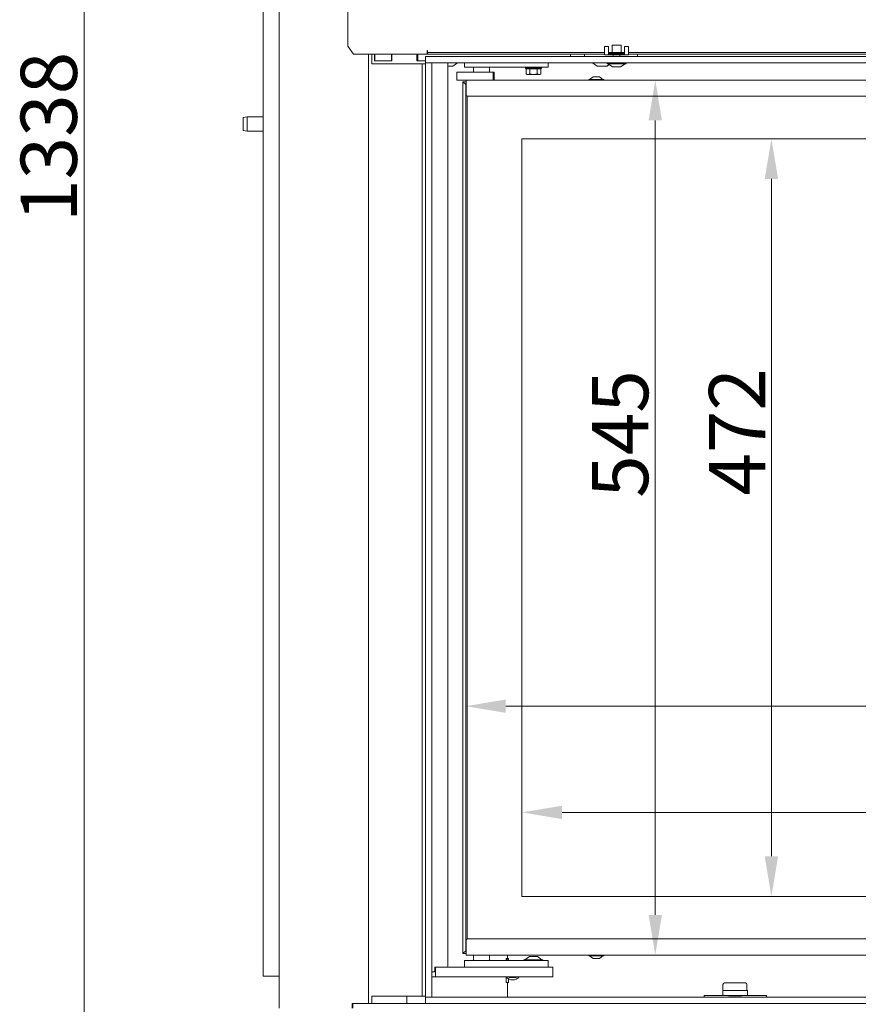
# Model space of a CAD drawing. Extents: x 2033 to 6008, y -156 to 2873.
# Drawn here: x 3257 to 3779, y 1584 to 2197 of the extents above; entities that cross this region are included whole.
import ezdxf

# ---------------------------------------------------------------- set-up
doc = ezdxf.new("R2010")
doc.units = 0
doc.header["$LTSCALE"] = 5
doc.layers.add('Bemaßungen(Brunner)', color=7, linetype='Continuous', lineweight=25)
doc.layers.add('LAYER14', color=30, linetype='Continuous')
doc.styles.add('Brunner 2014', font='arial.ttf', dxfattribs={"height": 35})
doc.dimstyles.new('Brunner 2014', dxfattribs={"dimscale": 5, "dimtxt": 35, "dimasz": 5, "dimexe": 3.175, "dimexo": 0, "dimgap": 0.762, "dimtad": 1, "dimdec": 0, "dimrnd": 1e-08, "dimtxsty": 'Brunner 2014', "dimcen": 0.09, "dimdle": 10, "dimclrd": 7, "dimclre": 7, "dimclrt": 7, "dimadec": 1, "dimazin": 2, "dimtfac": 0.666667, "dimtdec": 0, "dimtmove": 0, "dimatfit": 3, "dimldrblk": 'Filled-1', "dimfxl": 1, "dimtolj": 1, "dimlwd": 5, "dimlwe": 5, "dimarcsym": 0})

# ---------------------------------------------------------------- blocks, each defined once
blk = doc.blocks.new('*D319')
at = {"layer": 'Defpoints', "color": 0, "lineweight": 5, "transparency": 16777216}
for p in [(3297.05, 2785.03), (3461.13, 2785.03), (3471.89, 1447.53)]:
    blk.add_point(p, dxfattribs=at)
at = {"layer": 'LAYER14', "color": 7, "linetype": 'Continuous', "lineweight": 5, "transparency": 16777216}
for p, q in [((3461.13, 2785.03), (3281.18, 2785.03)), ((3297.05, 1472.53), (3297.05, 2760.03)), ((3471.89, 1447.53), (3281.18, 1447.53))]:
    blk.add_line(p, q, dxfattribs=at)
at = {"layer": 'LAYER14', "color": 7, "lineweight": 5, "transparency": 16777216}
for points in [[(3292.88, 2760.03), (3301.22, 2760.03), (3297.05, 2785.03)], [(3292.88, 1472.53), (3301.22, 1472.53), (3297.05, 1447.53)]]:
    blk.add_solid(points, dxfattribs=at)
at = {"layer": 'LAYER14', "color": 7, "lineweight": 9, "transparency": 16777216, "insert": (3257.48, 2124.46), "char_height": 35, "attachment_point": 2, "rotation": 90, "style": 'Brunner 2014'}
blk.add_mtext('\\A1;1338', dxfattribs=at)
blk = doc.blocks.new('Filled-1')
at = {"color": 0}
for p, q in [((0, 0), (-1, 0.167)), ((-1, 0.167), (-1, -0.167)), ((-1, 0), (0, 0)), ((-1, -0.167), (0, 0))]:
    blk.add_line(p, q, dxfattribs=at)
at = {"color": 0, "flags": 128}
blk.add_lwpolyline([(-1, -0.167), (0, 0), (-1, 0.167), (-1, -0.167)], dxfattribs=at)
at = {"color": 0}
blk.add_solid([(-1, -0.167), (0, 0), (-1, 0.167), (-1, -0.167)], dxfattribs=at)
blk = doc.blocks.new('*D320')
at = {"layer": 'Defpoints', "color": 0, "lineweight": 5, "transparency": 16777216}
for p in [(3534.92, 2159.73), (3534.92, 1614.73), (3652.71, 1614.73)]:
    blk.add_point(p, dxfattribs=at)
at = {"layer": 'LAYER14', "color": 7, "linetype": 'Continuous', "lineweight": 5, "transparency": 16777216}
for p, q in [((3534.92, 2159.73), (3668.58, 2159.73)), ((3652.71, 2134.73), (3652.71, 1639.73)), ((3534.92, 1614.73), (3668.58, 1614.73))]:
    blk.add_line(p, q, dxfattribs=at)
at = {"layer": 'LAYER14', "color": 7, "lineweight": 5, "transparency": 16777216}
for points in [[(3648.54, 2134.73), (3656.87, 2134.73), (3652.71, 2159.73)], [(3648.54, 1639.73), (3656.87, 1639.73), (3652.71, 1614.73)]]:
    blk.add_solid(points, dxfattribs=at)
at = {"layer": 'LAYER14', "color": 7, "lineweight": 9, "transparency": 16777216, "insert": (3613.3, 1939.36), "char_height": 35, "attachment_point": 2, "rotation": 90, "style": 'Brunner 2014'}
blk.add_mtext('\\A1;545', dxfattribs=at)
blk = doc.blocks.new('*D321')
at = {"layer": 'Defpoints', "color": 0, "lineweight": 5, "transparency": 16777216}
for p in [(3534.62, 1769.76), (4340.52, 1651.23), (3534.62, 1617.23)]:
    blk.add_point(p, dxfattribs=at)
at = {"layer": 'LAYER14', "color": 7, "linetype": 'Continuous', "lineweight": 5, "transparency": 16777216}
for p, q in [((3534.62, 1617.23), (3534.62, 1785.64)), ((4340.52, 1651.23), (4340.52, 1785.64)), ((4315.52, 1769.76), (3559.62, 1769.76))]:
    blk.add_line(p, q, dxfattribs=at)
at = {"layer": 'LAYER14', "color": 7, "lineweight": 5, "transparency": 16777216}
for points in [[(3559.62, 1773.93), (3559.62, 1765.6), (3534.62, 1769.76)], [(4315.52, 1773.93), (4315.52, 1765.6), (4340.52, 1769.76)]]:
    blk.add_solid(points, dxfattribs=at)
at = {"layer": 'LAYER14', "color": 7, "lineweight": 9, "transparency": 16777216, "insert": (4023.98, 1809.31), "char_height": 35, "attachment_point": 2, "style": 'Brunner 2014'}
blk.add_mtext('\\A1;806', dxfattribs=at)
blk = doc.blocks.new('*D296')
at = {"layer": 'Bemaßungen(Brunner)', "color": 7, "linetype": 'Continuous', "lineweight": 5, "transparency": 16777216}
for p, q in [((3569.62, 2123.23), (3740.9, 2123.23)), ((3725.02, 2098.23), (3725.02, 1676.23)), ((3569.62, 1651.23), (3740.9, 1651.23))]:
    blk.add_line(p, q, dxfattribs=at)
at = {"layer": 'Bemaßungen(Brunner)', "color": 7, "lineweight": 5, "transparency": 16777216}
for points in [[(3720.86, 2098.23), (3729.19, 2098.23), (3725.02, 2123.23)], [(3720.86, 1676.23), (3729.19, 1676.23), (3725.02, 1651.23)]]:
    blk.add_solid(points, dxfattribs=at)
at = {"layer": 'Defpoints', "color": 0, "lineweight": 5, "transparency": 16777216}
for p in [(3569.62, 2123.23), (3569.62, 1651.23), (3725.02, 1651.23)]:
    blk.add_point(p, dxfattribs=at)
at = {"layer": 'Bemaßungen(Brunner)', "color": 7, "lineweight": 9, "transparency": 16777216, "insert": (3703.64, 1940.69), "char_height": 35, "attachment_point": 5, "rotation": 90, "style": 'Brunner 2014'}
blk.add_mtext('\\A1;472', dxfattribs=at)
blk = doc.blocks.new('*D297')
at = {"layer": 'Bemaßungen(Brunner)', "color": 7, "linetype": 'Continuous', "lineweight": 5, "transparency": 16777216}
for p, q in [((3569.62, 1651.23), (3569.62, 1719.48)), ((4340.52, 1651.23), (4340.52, 1719.48)), ((3594.62, 1703.6), (4315.52, 1703.6))]:
    blk.add_line(p, q, dxfattribs=at)
at = {"layer": 'Bemaßungen(Brunner)', "color": 7, "lineweight": 5, "transparency": 16777216}
for points in [[(3594.62, 1707.77), (3594.62, 1699.44), (3569.62, 1703.6)], [(4315.52, 1707.77), (4315.52, 1699.44), (4340.52, 1703.6)]]:
    blk.add_solid(points, dxfattribs=at)
at = {"layer": 'Defpoints', "color": 0, "lineweight": 5, "transparency": 16777216}
for p in [(4340.52, 1703.6), (3569.62, 1651.23), (4340.52, 1651.23)]:
    blk.add_point(p, dxfattribs=at)
at = {"layer": 'Bemaßungen(Brunner)', "color": 7, "lineweight": 9, "transparency": 16777216, "insert": (4017.13, 1724.98), "char_height": 35, "attachment_point": 5, "style": 'Brunner 2014'}
blk.add_mtext('\\A1;771', dxfattribs=at)

msp = doc.modelspace()

# ---------------------------------------------------------------- linework, layer by layer
at = {"color": 7, "linetype": 'Continuous', "lineweight": 9}
for p, q in [((3418.53, 2779.53), (3418.53, 1581.53)), ((3461.21, 2773.53), (3461.21, 2181.03)), ((3408.51, 2352.53), (3408.51, 1601.53)), ((3461.21, 2181.03), (3464.75, 2176.03)), ((3510.67, 2178.13), (3510.67, 2176.03)), ((3510.67, 2177.83), (3510.77, 2177.83)), ((3510.77, 2178.03), (3510.77, 2178.13)), ((3510.77, 2178.03), (3510.77, 2177.03)), ((3476.18, 2176.03), (3464.75, 2176.03)), ((3474.03, 2176.03), (3474.03, 1584.63)), ((3476.15, 2176.03), (3476.15, 2170.03)), ((3477.6, 2176.03), (3476.18, 2176.03)), ((3510.67, 2176.03), (3477.6, 2176.03)), ((3477.74, 2171.83), (3477.74, 2176.03)), ((3488.7, 2171.83), (3477.74, 2171.83)), ((3478.09, 2176.03), (3478.09, 2171.83)), ((3478.09, 2171.83), (3488.34, 2171.83)), ((3488.34, 2176.03), (3488.34, 2171.83)), ((3488.7, 2176.03), (3488.7, 2171.83)), ((3504.23, 2171.83), (3504.23, 2176.03)), ((3509.61, 2171.83), (3504.23, 2171.83)), ((3504.88, 2176.03), (3504.88, 2171.83)), ((3504.88, 2171.83), (3509.61, 2171.83)), ((3510.77, 2176.03), (3510.77, 2177.03)), ((3621.11, 2177.03), (3510.77, 2177.03)), ((3621.11, 2176.03), (3510.77, 2176.03)), ((3599.88, 2176.03), (3599.88, 2174.53)), ((3608.54, 2176.03), (3608.54, 2174.53)), ((3633.61, 2177.03), (3623.61, 2177.03)), ((4021.11, 2177.03), (3636.11, 2177.03)), ((4021.11, 2176.03), (3636.11, 2176.03)), ((3641.58, 2176.03), (3641.58, 2174.53)), ((3523.42, 2170.53), (3523.42, 1607.73)), ((3525.19, 2168.53), (3523.42, 2168.53)), ((3526.49, 2168.53), (3525.32, 2168.53)), ((3526.65, 2168.58), (3529.62, 2170.53)), ((3533.92, 2167.83), (3533.92, 2170.53)), ((3541.92, 2167.83), (3533.92, 2167.83)), ((3539.42, 2167.83), (3539.42, 2164.83)), ((3577.92, 2167.83), (3541.92, 2167.83)), ((3549.42, 2164.83), (3549.42, 2167.83)), ((3571.88, 2167.83), (3571.88, 2167.33)), ((3571.88, 2167.33), (3572.38, 2166.83)), ((3571.88, 2167.33), (3581.88, 2167.33)), ((3572.26, 2166.83), (3572.26, 2163.68)), ((3572.38, 2166.83), (3572.26, 2166.83)), ((3574.44, 2166.83), (3572.38, 2166.83)), ((3574.57, 2166.83), (3574.44, 2166.83)), ((3574.57, 2166.83), (3574.57, 2163.68)), ((3574.81, 2166.83), (3574.57, 2166.83)), ((3578.98, 2166.83), (3574.78, 2166.83)), ((3585.92, 2167.83), (3577.92, 2167.83)), ((3579.19, 2166.83), (3578.94, 2166.83)), ((3579.19, 2166.83), (3579.19, 2163.68)), ((3579.31, 2166.83), (3579.19, 2166.83)), ((3581.37, 2166.83), (3579.31, 2166.83)), ((3581.5, 2166.83), (3581.37, 2166.83)), ((3581.38, 2166.83), (3581.88, 2167.33)), ((3581.5, 2166.83), (3581.5, 2163.68)), ((3581.88, 2167.33), (3581.88, 2167.83)), ((3585.92, 2167.83), (3585.92, 2170.53)), ((3613.53, 2170.53), (3616.5, 2168.58)), ((3616.9, 2168.53), (3616.67, 2168.53)), ((3616.9, 2168.53), (3616.96, 2168.53)), ((3619.22, 2168.53), (3616.96, 2168.53)), ((3621.9, 2168.53), (3619.37, 2168.53)), ((3621.9, 2168.53), (3621.95, 2168.53)), ((3622.49, 2168.53), (3621.99, 2168.53)), ((3622.65, 2168.58), (3624.03, 2169.48)), ((3529.19, 2164.83), (3529.19, 2159.83)), ((3530.22, 2164.83), (3529.19, 2164.83)), ((3530.22, 2159.83), (3529.19, 2159.83)), ((3530.22, 2164.83), (3540.33, 2164.83)), ((3530.22, 2159.83), (3540.33, 2159.83)), ((3534.92, 2158.23), (3534.92, 2159.73)), ((3534.92, 2159.73), (4322.92, 2159.73)), ((3540.33, 2164.83), (3540.45, 2164.83)), ((3540.33, 2159.83), (3541.13, 2159.83)), ((3542.16, 2164.83), (3540.42, 2164.83)), ((3540.42, 2159.83), (3540.42, 2159.73)), ((3541.13, 2159.83), (3543.01, 2159.83)), ((3542.16, 2164.83), (3543.01, 2164.83)), ((3543.01, 2164.83), (3545.83, 2164.83)), ((3543.01, 2159.83), (3545.83, 2159.83)), ((3545.83, 2164.83), (3546.67, 2164.83)), ((3545.83, 2159.83), (3547.16, 2159.83)), ((3547.92, 2164.83), (3546.63, 2164.83)), ((3547.16, 2159.83), (3549.28, 2159.83)), ((3547.92, 2164.83), (3549.28, 2164.83)), ((3548.42, 2159.73), (3548.42, 2159.83)), ((3549.28, 2164.83), (3551.75, 2164.83)), ((3549.28, 2159.83), (3551.75, 2159.83)), ((3551.75, 2164.83), (3551.75, 2159.83)), ((3551.75, 2164.83), (3552.29, 2164.83)), ((3551.75, 2159.83), (3552.29, 2159.83)), ((3552.29, 2164.83), (3552.29, 2159.83)), ((3572.26, 2163.68), (3572.88, 2163.33)), ((3573.41, 2163.33), (3572.88, 2163.33)), ((3576.88, 2163.33), (3573.41, 2163.33)), ((3574.57, 2163.68), (3576.88, 2163.33)), ((3580.34, 2163.33), (3576.88, 2163.33)), ((3579.19, 2163.68), (3580.34, 2163.33)), ((3580.88, 2163.33), (3580.34, 2163.33)), ((3580.88, 2163.33), (3581.5, 2163.68)), ((3611.22, 2160.28), (3611.22, 2159.73)), ((3620.62, 2160.28), (3611.22, 2160.28)), ((3613.92, 2161.93), (3611.82, 2160.28)), ((3617.92, 2161.93), (3613.92, 2161.93)), ((3620.02, 2160.28), (3617.92, 2161.93)), ((3620.62, 2159.73), (3620.62, 2160.28)), ((3532.92, 2158.73), (3534.62, 2157.03)), ((3532.92, 2158.73), (3534.92, 2158.73)), ((3532.92, 1615.73), (3532.92, 2158.73)), ((3534.62, 2157.03), (3532.92, 2158.73)), ((3534.62, 2157.23), (3534.92, 2157.53)), ((3534.62, 1617.23), (3534.62, 2157.23)), ((3534.92, 2157.1), (3534.62, 2157.23)), ((3534.92, 2158.23), (3534.92, 2150.73)), ((3535.62, 2149.77), (3535.62, 1624.68)), ((3535.92, 2149.73), (4321.92, 2149.73)), ((3398.51, 2137.03), (3396.01, 2136.59)), ((3396.01, 2128.47), (3396.01, 2136.59)), ((3408.51, 2137.03), (3398.51, 2137.03)), ((3398.51, 2137.03), (3398.51, 2128.03)), ((3396.01, 2128.47), (3398.51, 2128.03)), ((3398.51, 2128.03), (3408.51, 2128.03)), ((3569.62, 2123.23), (4334.62, 2123.23)), ((3569.62, 2123.23), (3569.62, 1651.23)), ((4334.62, 1651.23), (3569.62, 1651.23)), ((3534.92, 1616.23), (3534.92, 1623.73)), ((3535.92, 1624.73), (3881.42, 1624.73)), ((3534.62, 1617.43), (3532.92, 1615.73)), ((3534.62, 1617.43), (3532.92, 1615.73)), ((3534.92, 1615.73), (3532.92, 1615.73)), ((3534.92, 1617.35), (3534.62, 1617.23)), ((3534.92, 1616.93), (3534.62, 1617.23)), ((3534.92, 1614.73), (3534.92, 1616.23)), ((3881.42, 1614.73), (3534.92, 1614.73)), ((3539.42, 1614.73), (3539.42, 1611.23)), ((3549.42, 1611.23), (3549.42, 1614.73)), ((3560.56, 1614.73), (3560.56, 1612.53)), ((3574.28, 1613.73), (3571.48, 1611.78)), ((3576.9, 1613.73), (3574.28, 1613.73)), ((3579.28, 1613.73), (3576.9, 1613.73)), ((3582.08, 1611.78), (3579.28, 1613.73)), ((3611.22, 1614.73), (3611.22, 1614.18)), ((3611.22, 1614.18), (3620.49, 1614.18)), ((3611.82, 1614.18), (3613.92, 1612.53)), ((3617.92, 1612.53), (3620.02, 1614.18)), ((3620.49, 1614.18), (3620.62, 1614.18)), ((3620.62, 1614.18), (3620.62, 1614.73)), ((3533.92, 1611.23), (3533.92, 1607.23)), ((3533.92, 1611.23), (3541.92, 1611.23)), ((3541.92, 1611.23), (3577.92, 1611.23)), ((3559.81, 1612.53), (3560.56, 1612.53)), ((3559.81, 1611.23), (3559.81, 1612.53)), ((3559.81, 1611.73), (3561.31, 1611.73)), ((3560.08, 1612.53), (3560.08, 1611.73)), ((3561.31, 1612.53), (3560.56, 1612.53)), ((3561.31, 1611.23), (3561.31, 1612.53)), ((3570.88, 1611.78), (3570.88, 1611.23)), ((3577.07, 1611.78), (3570.88, 1611.78)), ((3582.68, 1611.78), (3577.07, 1611.78)), ((3577.92, 1611.23), (3585.92, 1611.23)), ((3582.68, 1611.23), (3582.68, 1611.78)), ((3585.92, 1611.23), (3585.92, 1607.23)), ((3613.92, 1612.53), (3617.86, 1612.53)), ((3617.86, 1612.53), (3617.92, 1612.53)), ((3408.51, 1601.53), (3410.51, 1601.53)), ((3410.51, 1601.53), (3418.53, 1601.53)), ((3513.61, 1604.23), (3514.92, 1604.23)), ((3513.61, 1601.23), (3515.92, 1601.23)), ((3522.92, 1607.23), (3515.42, 1607.23)), ((3515.42, 1607.23), (3515.42, 1604.73)), ((3515.92, 1607.23), (3515.92, 1601.23)), ((3515.92, 1607.23), (3583.92, 1607.23)), ((3515.92, 1601.23), (3583.92, 1601.23)), ((3559.81, 1597.53), (3559.81, 1601.23)), ((3565.94, 1600.73), (3566.23, 1601.23)), ((3583.92, 1607.23), (3588.92, 1607.23)), ((3588.92, 1601.23), (3583.92, 1601.23)), ((3588.92, 1607.23), (3588.92, 1601.23)), ((3560.56, 1597.53), (3559.81, 1597.53)), ((3560.56, 1597.53), (3560.56, 1588.53)), ((3560.56, 1597.53), (3561.31, 1597.53)), ((3561.31, 1597.53), (3561.31, 1599.96)), ((3561.9, 1600.73), (3563.92, 1600.73)), ((3694.81, 1596.33), (3694.81, 1592.53)), ((3695.81, 1597.33), (3702.28, 1597.33)), ((3702.28, 1597.33), (3708.81, 1597.33)), ((3709.81, 1592.53), (3709.81, 1596.33)), ((3476.15, 1589.03), (3476.15, 1584.63)), ((3497.96, 1584.53), (3497.96, 1589.03)), ((3683.06, 1589.53), (3683.06, 1588.53)), ((3683.06, 1589.53), (3694.81, 1589.53)), ((3709.81, 1592.53), (3694.81, 1592.53)), ((3694.81, 1592.53), (3694.81, 1589.53)), ((3694.81, 1592.53), (3709.81, 1592.53)), ((3694.81, 1589.53), (3709.81, 1589.53)), ((3698.26, 1589.53), (3698.46, 1589.33)), ((3702.29, 1589.33), (3698.46, 1589.33)), ((3706.16, 1589.33), (3702.29, 1589.33)), ((3706.16, 1589.33), (3706.36, 1589.53)), ((3709.81, 1592.53), (3710.06, 1592.53)), ((3709.81, 1589.53), (3709.99, 1589.53)), ((3710.06, 1592.53), (3710.06, 1589.53)), ((3710.06, 1589.53), (3722.06, 1589.53)), ((3722.06, 1589.53), (3722.06, 1588.53)), ((3463.95, 1584.63), (3474.03, 1584.63)), ((3463.95, 1581.53), (3463.95, 1584.63)), ((3464.29, 1584.53), (3464.29, 1581.53)), ((3464.29, 1584.53), (3464.43, 1584.53)), ((3474.34, 1584.53), (3464.43, 1584.53)), ((3466.07, 1584.53), (3466.07, 1584.63)), ((3476.15, 1584.63), (3474.03, 1584.63)), ((3474.34, 1584.53), (3478.59, 1584.53)), ((3474.96, 1584.63), (3474.96, 1584.53)), ((3509.61, 1584.53), (3478.59, 1584.53))]:
    msp.add_line(p, q, dxfattribs=at)
for centre, radius, start, end in [((3510.72, 2178.13), 0.05, 0, 180), ((3526.49, 2168.83), 0.3, 270, 303.27489), ((3616.67, 2168.83), 0.3, 236.72511, 270), ((3622.49, 2168.83), 0.3, 270, 303.27489), ((3535.92, 2150.73), 1, 180, 270), ((3535.92, 1623.73), 1, 90, 180), ((3522.92, 1607.73), 0.5, 270, 0), ((3514.92, 1604.73), 0.5, 270, 0), ((3563.92, 1604.23), 5, 216.8699, 270), ((3563.92, 1604.23), 3.5, 238.99728, 270), ((3563.92, 1604.23), 3.5, 270, 301.00272), ((3563.92, 1604.23), 5, 270, 323.1301), ((3695.81, 1596.33), 1, 90, 180), ((3708.81, 1596.33), 1, 0, 90)]:
    msp.add_arc(centre, radius, start, end, dxfattribs=at)
for points, knots in [([(3525.32, 2168.53), (3525.32, 2168.53), (3525.3, 2168.53), (3525.27, 2168.53), (3525.22, 2168.53), (3525.2, 2168.53), (3525.19, 2168.53)], [0, 0, 0, 0, 0.037025, 0.4527907, 0.8755282, 1, 1, 1, 1]), ([(3526.47, 2168.53), (3526.47, 2168.53), (3526.48, 2168.53), (3526.49, 2168.53), (3526.49, 2168.53), (3526.49, 2168.53)], [0, 0, 0, 0, 0.05956, 0.737412, 1, 1, 1, 1]), ([(3616.96, 2168.53), (3616.96, 2168.53), (3616.94, 2168.53), (3616.91, 2168.53), (3616.9, 2168.53), (3616.9, 2168.53), (3616.9, 2168.53)], [0, 0, 0, 0, 0.03653, 0.452275, 0.875013, 1, 1, 1, 1]), ([(3619.37, 2168.53), (3619.37, 2168.53), (3619.35, 2168.53), (3619.3, 2168.53), (3619.25, 2168.53), (3619.22, 2168.53), (3619.22, 2168.53)], [0, 0, 0, 0, 0.037055, 0.452822, 0.87556, 1, 1, 1, 1]), ([(3621.99, 2168.53), (3621.99, 2168.53), (3621.98, 2168.53), (3621.96, 2168.53), (3621.93, 2168.53), (3621.9, 2168.53), (3621.9, 2168.53)], [0, 0, 0, 0, 0.037025, 0.452791, 0.875528, 1, 1, 1, 1]), ([(3572.26, 2163.68), (3572.34, 2163.64), (3572.72, 2163.43), (3573.11, 2163.37), (3573.41, 2163.33)], [0, 0, 0, 0, 0.2269026, 1, 1, 1, 1]), ([(3573.41, 2163.33), (3573.51, 2163.33), (3573.9, 2163.35), (3574.28, 2163.54), (3574.57, 2163.68)], [0, 0, 0, 0, 0.244366, 1, 1, 1, 1]), ([(3576.88, 2163.33), (3576.93, 2163.33), (3577.71, 2163.33), (3578.48, 2163.51), (3579.19, 2163.68)], [0, 0, 0, 0, 0.070185, 1, 1, 1, 1]), ([(3580.34, 2163.33), (3580.37, 2163.33), (3580.76, 2163.33), (3581.14, 2163.51), (3581.5, 2163.68)], [0, 0, 0, 0, 0.070185, 1, 1, 1, 1]), ([(3561.61, 1601.23), (3561.62, 1601.2), (3561.72, 1601.03), (3561.82, 1600.87), (3561.9, 1600.73)], [0, 0, 0, 0, 0.129916, 1, 1, 1, 1]), ([(3563.92, 1600.73), (3563.97, 1600.73), (3564.65, 1600.73), (3565.32, 1600.73), (3565.94, 1600.73)], [0, 0, 0, 0, 0.070174, 1, 1, 1, 1])]:
    msp.add_open_spline(points, degree=3, knots=knots, dxfattribs=at)
at = {"layer": 'LAYER14', "linetype": 'Continuous', "lineweight": 9}
for p, q in [((3623.61, 2180.72), (3621.11, 2180.72)), ((3621.11, 2179.72), (3621.11, 2180.72)), ((3621.11, 2176.53), (3621.11, 2179.72)), ((3623.61, 2179.72), (3623.61, 2180.72)), ((3623.61, 2176.53), (3623.61, 2179.72)), ((3625.81, 2181.63), (3625.81, 2177.13)), ((3631.41, 2181.63), (3625.81, 2181.63)), ((3631.41, 2177.13), (3631.41, 2181.63)), ((3636.11, 2180.72), (3633.61, 2180.72)), ((3633.61, 2180.72), (3633.61, 2179.72)), ((3633.61, 2179.72), (3633.61, 2176.53)), ((3636.11, 2180.72), (3636.11, 2179.72)), ((3636.11, 2179.72), (3636.11, 2176.53)), ((3509.61, 2170.53), (3509.61, 2174.53)), ((3509.61, 2174.53), (3510.11, 2174.53)), ((3510.11, 2174.53), (4416.11, 2174.53)), ((3621.11, 2176.53), (3621.11, 2175.53)), ((3621.11, 2175.53), (3636.11, 2175.53)), ((3623.61, 2176.03), (3623.61, 2176.53)), ((3623.61, 2176.03), (3633.61, 2176.03)), ((3623.71, 2176.63), (3623.71, 2176.15)), ((3623.71, 2176.63), (3633.51, 2176.63)), ((3633.51, 2176.15), (3623.71, 2176.15)), ((3626.51, 2175.53), (3626.51, 2174.53)), ((3630.71, 2174.53), (3630.71, 2175.53)), ((3633.51, 2176.15), (3633.51, 2176.63)), ((3633.61, 2176.53), (3633.61, 2176.03)), ((3636.11, 2175.53), (3636.11, 2176.53)), ((3476.1, 2170.03), (3478.44, 2170.03)), ((3481.27, 2170.03), (3478.44, 2170.03)), ((3505.61, 2170.03), (3481.27, 2170.03)), ((3507.61, 2170.03), (3505.61, 2170.03)), ((3507.61, 2170.03), (3507.61, 1589.03)), ((3507.61, 2170.03), (3509.61, 2170.03)), ((3509.61, 2170.03), (3509.61, 2170.53)), ((3510.11, 2170.53), (3509.61, 2170.53)), ((3509.61, 1589.03), (3509.61, 2170.03)), ((3510.11, 2170.53), (4416.11, 2170.53)), ((3513.61, 2170.53), (3513.61, 2170.03)), ((3513.61, 1589.03), (3513.61, 2170.03)), ((3622.71, 2170.53), (3622.71, 2169.98)), ((3622.71, 2169.98), (3634.42, 2169.98)), ((3623.31, 2169.98), (3626.11, 2168.03)), ((3626.11, 2168.03), (3631.07, 2168.03)), ((3631.07, 2168.03), (3631.11, 2168.03)), ((3631.11, 2168.03), (3633.91, 2169.98)), ((3634.42, 2169.98), (3634.51, 2169.98)), ((3634.51, 2169.98), (3634.51, 2170.53)), ((3476.1, 1589.03), (3478.44, 1589.03)), ((3478.44, 1589.03), (3481.27, 1589.03)), ((3481.27, 1589.03), (3505.61, 1589.03)), ((3505.61, 1589.03), (3507.61, 1589.03)), ((3507.61, 1589.03), (3509.61, 1589.03)), ((3509.61, 1588.53), (3509.61, 1589.03)), ((3513.61, 1589.03), (3513.61, 1588.53)), ((3509.61, 1584.53), (3509.61, 1588.53)), ((3509.61, 1588.53), (3510.11, 1588.53)), ((3510.11, 1584.53), (3509.61, 1584.53)), ((3510.11, 1588.53), (4416.11, 1588.53)), ((3510.11, 1584.53), (4416.11, 1584.53))]:
    msp.add_line(p, q, dxfattribs=at)
at = {"layer": 'LAYER14', "linetype": 'Continuous', "lineweight": 9, "flags": 128}
for points in [[(3625.81, 2177.13), (3625.8, 2177.04), (3625.8, 2177.03)], [(3631.42, 2177.03), (3631.42, 2177.04), (3631.41, 2177.13)]]:
    msp.add_lwpolyline(points, dxfattribs=at)

# ---------------------------------------------------------------- dimensions: what is measured, and where the dimension line sits
at = {"layer": 'Bemaßungen(Brunner)', "lineweight": 9}
dim = msp.add_linear_dim(base=(3725.02, 1651.23), p1=(3569.62, 2123.23), p2=(3569.62, 1651.23), angle=90, dimstyle='Brunner 2014', dxfattribs=at)
dim.commit()
dim.dimension.update_dxf_attribs({"geometry": '*D296', "text_midpoint": (3725.02, 1940.69), "dimtype": 160})
dim = msp.add_linear_dim(base=(4340.52, 1703.6), p1=(3569.62, 1651.23), p2=(4340.52, 1651.23), dimstyle='Brunner 2014', dxfattribs=at)
dim.commit()
dim.dimension.update_dxf_attribs({"geometry": '*D297', "text_midpoint": (4017.13, 1703.6), "dimtype": 160})
at = {"layer": 'LAYER14', "color": 7, "lineweight": 9}
for base, p1, p2, picture, middle in [((3297.05041717, 2785.02636294), (3471.88817649, 1447.52636294), (3461.12658777, 2785.02636294), '*D319', (3297.05041717, 2124.46191189)), ((3652.71, 1614.73), (3534.92, 2159.73), (3534.92, 1614.73), '*D320', (3652.71, 1939.36))]:
    dim = msp.add_linear_dim(base=base, p1=p1, p2=p2, angle=90, dimstyle='Brunner 2014', dxfattribs=at)
    dim.commit()
    dim.dimension.update_dxf_attribs({"geometry": picture, "text_midpoint": middle, "dimtype": 160})
dim = msp.add_linear_dim(base=(3534.62, 1769.76), p1=(4340.52, 1651.23), p2=(3534.62, 1617.23), dimstyle='Brunner 2014', dxfattribs=at)
dim.commit()
dim.dimension.update_dxf_attribs({"geometry": '*D321', "text_midpoint": (4023.98, 1769.76), "dimtype": 160})

doc.saveas('drawing.dxf')
